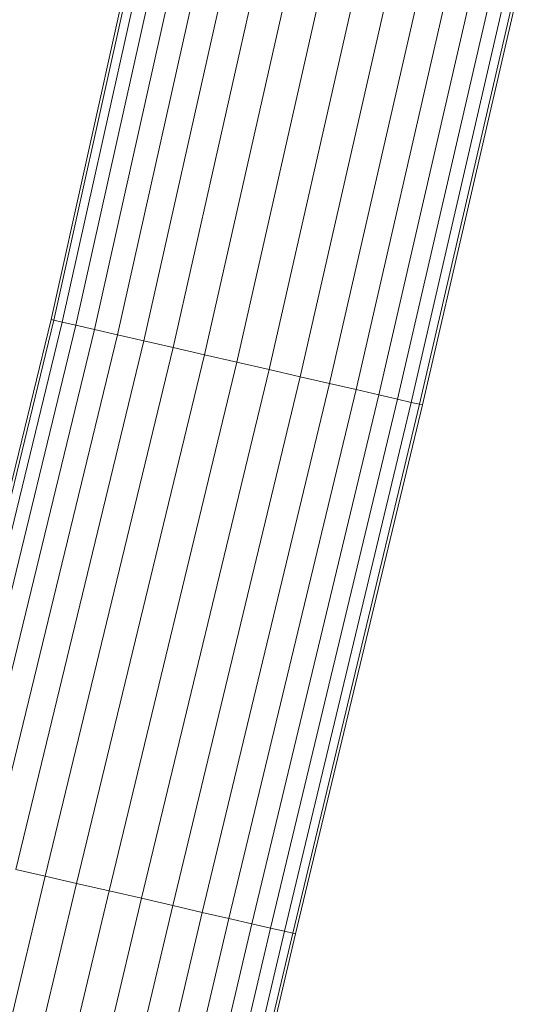
# Model space of a CAD drawing. Units: millimetres. Extents: x 1441 to 22215, y -1596 to 17718.
# Drawn here: x 8448 to 8623, y 15200 to 15531 of the extents above; entities that cross this region are included whole.
import ezdxf

# ---------------------------------------------------------------- set-up
doc = ezdxf.new("R2010")
doc.units = ezdxf.units.MM
doc.linetypes.add('K5LT32781', pattern=[0])
doc.layers.get('0').update_dxf_attribs({"true_color": 0x3d8706})

# ---------------------------------------------------------------- blocks, each defined once
blk = doc.blocks.new('U72')
at = {"color": 151, "linetype": 'K5LT32781', "lineweight": 18, "true_color": 0x9ab9e5}
for p, q in [((8458.62, 15430.34), (8496.39, 15600.46)), ((8497.36, 15600.24), (8459.58, 15430.12)), ((8497.36, 15600.24), (8459.58, 15430.12)), ((8462.38, 15429.47), (8500.2, 15599.59)), ((8462.38, 15429.47), (8500.2, 15599.59)), ((8504.85, 15598.52), (8466.98, 15428.41)), ((8504.85, 15598.52), (8466.98, 15428.41)), ((8473.21, 15426.98), (8511.15, 15597.07)), ((8473.21, 15426.98), (8511.15, 15597.07)), ((8518.93, 15595.28), (8480.89, 15425.21)), ((8518.93, 15595.28), (8480.89, 15425.21)), ((8489.79, 15423.16), (8527.93, 15593.21)), ((8489.79, 15423.16), (8527.93, 15593.21)), ((8537.89, 15590.91), (8499.64, 15420.89)), ((8537.89, 15590.91), (8499.64, 15420.89)), ((8510.13, 15418.48), (8548.51, 15588.47)), ((8510.13, 15418.48), (8548.51, 15588.47)), ((8559.46, 15585.94), (8520.95, 15415.99)), ((8559.46, 15585.94), (8520.95, 15415.99)), ((8531.78, 15413.49), (8570.41, 15583.42)), ((8531.78, 15413.49), (8570.41, 15583.42)), ((8581.03, 15580.98), (8542.27, 15411.08)), ((8581.03, 15580.98), (8542.27, 15411.08)), ((8552.12, 15408.81), (8591, 15578.68)), ((8552.12, 15408.81), (8591, 15578.68)), ((8600, 15576.61), (8561.01, 15406.76)), ((8600, 15576.61), (8561.01, 15406.76)), ((8568.7, 15404.99), (8607.78, 15574.82)), ((8568.7, 15404.99), (8607.78, 15574.82)), ((8614.08, 15573.37), (8574.93, 15403.56)), ((8614.08, 15573.37), (8574.93, 15403.56)), ((8579.52, 15402.5), (8618.73, 15572.3)), ((8579.52, 15402.5), (8618.73, 15572.3)), ((8621.57, 15571.65), (8582.33, 15401.86)), ((8621.57, 15571.65), (8582.33, 15401.86)), ((8583.28, 15401.64), (8622.53, 15571.42)), ((8458.62, 15430.34), (8415.4, 15252.9)), ((8416.36, 15252.68), (8459.58, 15430.12)), ((8416.36, 15252.68), (8459.58, 15430.12)), ((8462.38, 15429.47), (8419.18, 15252.03)), ((8462.38, 15429.47), (8419.18, 15252.03)), ((8458.62, 15430.34), (8459.58, 15430.12)), ((8458.62, 15430.34), (8459.58, 15430.12)), ((8462.38, 15429.47), (8459.58, 15430.12)), ((8462.38, 15429.47), (8459.58, 15430.12)), ((8462.38, 15429.47), (8466.98, 15428.41)), ((8462.38, 15429.47), (8466.98, 15428.41)), ((8423.8, 15250.97), (8466.98, 15428.41)), ((8423.8, 15250.97), (8466.98, 15428.41)), ((8473.21, 15426.98), (8430.06, 15249.53)), ((8473.21, 15426.98), (8430.06, 15249.53)), ((8473.21, 15426.98), (8466.98, 15428.41)), ((8473.21, 15426.98), (8466.98, 15428.41)), ((8473.21, 15426.98), (8480.89, 15425.21)), ((8473.21, 15426.98), (8480.89, 15425.21)), ((8437.79, 15247.75), (8480.89, 15425.21)), ((8437.79, 15247.75), (8480.89, 15425.21)), ((8489.79, 15423.16), (8446.73, 15245.69)), ((8489.79, 15423.16), (8446.73, 15245.69)), ((8489.79, 15423.16), (8480.89, 15425.21)), ((8489.79, 15423.16), (8480.89, 15425.21)), ((8489.79, 15423.16), (8499.64, 15420.89)), ((8489.79, 15423.16), (8499.64, 15420.89)), ((8456.63, 15243.41), (8499.64, 15420.89)), ((8456.63, 15243.41), (8499.64, 15420.89)), ((8510.13, 15418.48), (8499.64, 15420.89)), ((8510.13, 15418.48), (8499.64, 15420.89)), ((8510.13, 15418.48), (8467.18, 15240.98)), ((8510.13, 15418.48), (8467.18, 15240.98)), ((8478.06, 15238.48), (8520.95, 15415.99)), ((8478.06, 15238.48), (8520.95, 15415.99)), ((8510.13, 15418.48), (8520.95, 15415.99)), ((8510.13, 15418.48), (8520.95, 15415.99)), ((8531.78, 15413.49), (8520.95, 15415.99)), ((8531.78, 15413.49), (8520.95, 15415.99)), ((8531.78, 15413.49), (8488.94, 15235.97)), ((8531.78, 15413.49), (8488.94, 15235.97)), ((8531.78, 15413.49), (8542.27, 15411.08)), ((8531.78, 15413.49), (8542.27, 15411.08)), ((8499.49, 15233.54), (8542.27, 15411.08)), ((8499.49, 15233.54), (8542.27, 15411.08)), ((8552.12, 15408.81), (8542.27, 15411.08)), ((8552.12, 15408.81), (8542.27, 15411.08)), ((8552.12, 15408.81), (8509.39, 15231.26)), ((8552.12, 15408.81), (8509.39, 15231.26)), ((8518.33, 15229.21), (8561.01, 15406.76)), ((8518.33, 15229.21), (8561.01, 15406.76)), ((8552.12, 15408.81), (8561.01, 15406.76)), ((8552.12, 15408.81), (8561.01, 15406.76)), ((8568.7, 15404.99), (8561.01, 15406.76)), ((8568.7, 15404.99), (8561.01, 15406.76)), ((8568.7, 15404.99), (8526.06, 15227.43)), ((8568.7, 15404.99), (8526.06, 15227.43)), ((8532.32, 15225.99), (8574.93, 15403.56)), ((8532.32, 15225.99), (8574.93, 15403.56)), ((8568.7, 15404.99), (8574.93, 15403.56)), ((8568.7, 15404.99), (8574.93, 15403.56)), ((8579.52, 15402.5), (8574.93, 15403.56)), ((8579.52, 15402.5), (8574.93, 15403.56)), ((8579.52, 15402.5), (8536.94, 15224.92)), ((8579.52, 15402.5), (8536.94, 15224.92)), ((8539.76, 15224.27), (8582.33, 15401.86)), ((8539.76, 15224.27), (8582.33, 15401.86)), ((8583.28, 15401.64), (8540.72, 15224.05)), ((8579.52, 15402.5), (8582.33, 15401.86)), ((8579.52, 15402.5), (8582.33, 15401.86)), ((8583.28, 15401.64), (8582.33, 15401.86)), ((8583.28, 15401.64), (8582.33, 15401.86)), ((8456.63, 15243.41), (8446.73, 15245.69)), ((8456.63, 15243.41), (8446.73, 15245.69)), ((8456.63, 15243.41), (8416.72, 15076.41)), ((8456.63, 15243.41), (8416.72, 15076.41)), ((8427.34, 15073.97), (8467.18, 15240.98)), ((8427.34, 15073.97), (8467.18, 15240.98)), ((8456.63, 15243.41), (8467.18, 15240.98)), ((8456.63, 15243.41), (8467.18, 15240.98)), ((8478.06, 15238.48), (8467.18, 15240.98)), ((8478.06, 15238.48), (8467.18, 15240.98)), ((8478.06, 15238.48), (8438.3, 15071.44)), ((8478.06, 15238.48), (8438.3, 15071.44)), ((8478.06, 15238.48), (8488.94, 15235.97)), ((8478.06, 15238.48), (8488.94, 15235.97)), ((8449.26, 15068.92), (8488.94, 15235.97)), ((8449.26, 15068.92), (8488.94, 15235.97)), ((8499.49, 15233.54), (8488.94, 15235.97)), ((8499.49, 15233.54), (8488.94, 15235.97)), ((8499.49, 15233.54), (8459.88, 15066.47)), ((8499.49, 15233.54), (8459.88, 15066.47)), ((8469.85, 15064.18), (8509.39, 15231.26)), ((8469.85, 15064.18), (8509.39, 15231.26)), ((8499.49, 15233.54), (8509.39, 15231.26)), ((8499.49, 15233.54), (8509.39, 15231.26)), ((8518.33, 15229.21), (8509.39, 15231.26)), ((8518.33, 15229.21), (8509.39, 15231.26)), ((8518.33, 15229.21), (8478.86, 15062.11)), ((8518.33, 15229.21), (8478.86, 15062.11)), ((8486.64, 15060.31), (8526.06, 15227.43)), ((8486.64, 15060.31), (8526.06, 15227.43)), ((8518.33, 15229.21), (8526.06, 15227.43)), ((8518.33, 15229.21), (8526.06, 15227.43)), ((8532.32, 15225.99), (8526.06, 15227.43)), ((8532.32, 15225.99), (8526.06, 15227.43)), ((8532.32, 15225.99), (8492.94, 15058.86)), ((8532.32, 15225.99), (8492.94, 15058.86)), ((8497.6, 15057.79), (8536.94, 15224.92)), ((8497.6, 15057.79), (8536.94, 15224.92)), ((8539.76, 15224.27), (8500.44, 15057.14)), ((8539.76, 15224.27), (8500.44, 15057.14)), ((8501.4, 15056.91), (8540.72, 15224.05)), ((8532.32, 15225.99), (8536.94, 15224.92)), ((8532.32, 15225.99), (8536.94, 15224.92)), ((8539.76, 15224.27), (8536.94, 15224.92)), ((8539.76, 15224.27), (8536.94, 15224.92)), ((8539.76, 15224.27), (8540.72, 15224.05)), ((8539.76, 15224.27), (8540.72, 15224.05))]:
    blk.add_line(p, q, dxfattribs=at)

msp = doc.modelspace()

# ---------------------------------------------------------------- block references
msp.add_blockref('U72', (0, 0))

doc.saveas('drawing.dxf')
